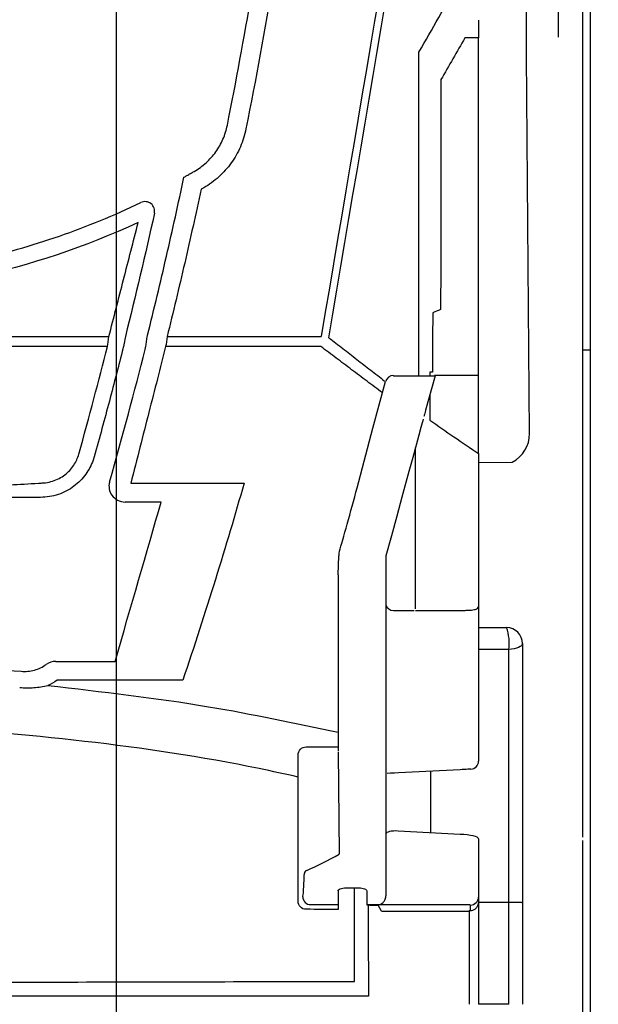
# Model space of a CAD drawing. Units: millimetres. Extents: x -3402 to 8400, y -2 to 6340.
# Drawn here: x 1500 to 1537, y 4060 to 4121 of the extents above; entities that cross this region are included whole.
import ezdxf
from ezdxf.enums import TextEntityAlignment as Align

# ---------------------------------------------------------------- set-up
doc = ezdxf.new("R2010")
doc.units = ezdxf.units.MM
doc.header["$MEASUREMENT"] = 0
for name, color, linetype, lineweight in [('2DE_OBJ_LAMEL-APP', 130, 'Continuous', 25), ('2DE_OBJ_Lamel-DISTR', 255, 'Continuous', 18), ('2DE_TXTNUM', 11, 'Continuous', 9)]:
    doc.layers.add(name, color=color, linetype=linetype, lineweight=lineweight)
doc.layers.add('2DE_TXTPAR', color=41, linetype='Continuous')
doc.layers.add('LAM_MONT', color=1, linetype='Continuous', plot=False)
doc.styles.add('CP_ATTR', font='ARIAL.TTF')
doc.styles.add('CP_ELATT', font='ARIAL.TTF')

# ---------------------------------------------------------------- blocks, each defined once
blk = doc.blocks.new('2dlam_73-81660-07_awrsfp')
at = {"layer": 'LAM_MONT'}
blk.add_lwpolyline([(0, -332.369), (0, -457.369), (60, -457.369), (60, -332.369)], dxfattribs=at)
at = {"linetype": 'ByBlock', "style": 'CP_ATTR', "flags": 9}
for tag, p in [('NAME', (-0.092, -0.018)), ('NUMBER', (-0.092, -0.018)), ('GROUP', (-0.092, -0.018)), ('ARTICLE', (-0.092, -0.018)), ('TEMPERATURE', (-0.092, -0.018)), ('FLOW', (-0.092, -0.018)), ('CHARACTER', (-0.092, -0.018)), ('PRODUCT-TYPE', (-0.092, -0.019)), ('ORDER-NO', (-0.092, -0.019)), ('PRODUCER', (-0.092, -0.019)), ('PN', (-0.091, -0.018)), ('OTHER', (-0.091, -0.018)), ('DN', (-0.091, -0.019)), ('VOLTAGE', (-0.091, -0.019)), ('POWER', (-0.091, -0.019))]:
    blk.add_attdef(tag, text='', height=0.00005, dxfattribs=at).set_placement(p, align=Align.MIDDLE_LEFT)
blk = doc.blocks.new('2dapa_ars26v_apa-04_f6p1x6k')
for p, q in [((49.5, 276.878), (49.5, -240.122)), ((49, 89.247), (49, -85.651)), ((47.5, -35.516), (47.5, 83.978)), ((49.5, 54.878), (49.5, -55.122)), ((45.5, -36.679), (45.5, 15.576)), ((45.7, -60.367), (45.5, -36.679)), ((49, -55.122), (49.5, -55.122)), ((37.163, -56.725), (37.176, -56.743)), ((37.176, -56.743), (37.203, -56.743)), ((37.203, -56.743), (39.776, -56.743)), ((39.776, -56.743), (39.188, -58.897)), ((39.781, -56.725), (39.776, -56.743)), ((35.882, -60.022), (36.68, -57.094)), ((39.035, -59.461), (39.006, -59.566)), ((34.895, -63.754), (35.882, -60.022)), ((42.5, -61.244), (42.5, -60.25)), ((42.5, -61.613), (42.5, -80.886)), ((42.501, -62.183), (44.612, -62.146)), ((38.141, -62.739), (37.702, -64.347)), ((33.7, -69.223), (33.748, -68.022)), ((33.748, -68.022), (33.761, -68.022)), ((36.7, -68.019), (36.7, -89.32)), ((33.7, -69.223), (33.7, -80.261)), ((37.165, -71.45), (38.459, -71.45)), ((33.7, -80.323), (33.772, -86.694)), ((41.35, -81.421), (37.481, -81.624)), ((41.342, -85.473), (37.472, -85.27)), ((42.5, -85.758), (42.5, -89.737)), ((34.2, -88.83), (35, -88.83)), ((33.7, -89.008), (33.7, -90.174)), ((35.5, -89.008), (35.5, -89.879)), ((31.989, -89.879), (33.7, -89.879)), ((35.5, -89.879), (36.2, -89.879)), ((35.5, -89.879), (35.5, -89.889)), ((41.324, -89.886), (36.2, -89.882)), ((36.416, -90.295), (36.223, -89.908)), ((42, -90.242), (42, -89.9)), ((36.416, -90.295), (41.904, -90.295)), ((41.928, -90.247), (41.904, -90.295)), ((49, -95.622), (49, -273.712))]:
    blk.add_line(p, q)
at = {"flags": 128}
for points in [[(39.006, -59.566), (38.973, -59.686), (38.891, -59.989), (38.761, -60.464), (38.589, -61.096), (38.379, -61.864), (38.141, -62.739)], [(37.702, -64.347), (37.376, -65.542), (37.042, -66.769), (36.7, -68.022)], [(45.25, -73.522), (45.234, -73.588), (45.186, -73.652), (45.109, -73.712), (45.004, -73.765), (44.875, -73.811), (44.726, -73.848), (44.562, -73.874), (44.388, -73.889)], [(42.026, -81.386), (42.013, -81.386), (41.975, -81.388), (41.913, -81.392), (41.83, -81.396), (41.727, -81.401), (41.611, -81.408), (41.483, -81.414), (41.35, -81.421)], [(37.481, -81.624), (37.234, -81.637), (36.997, -81.649), (36.78, -81.661), (36.768, -81.661)]]:
    blk.add_lwpolyline(points, dxfattribs=at)
for centre, radius, start, end in [((43.7, -60.367), 2, 297.12793, 359.99759), ((37.184, -70.946), 0.505, 196.20923, 267.84375), ((44.25, -73.522), 1, 0, 90), ((41.793, -73.461), 2.629, 350.61847, 20.90805), ((42, -80.886), 0.5, 273, 0), ((31.819, -87.952), 0.23, 110.56227, 170.57701), ((31.989, -89.379), 0.5, 180.13617, 269.9788), ((42, -89.4), 0.5, 269.99491, 359.9957)]:
    blk.add_arc(centre, radius, start, end)
for centre, major_axis, ratio, start_param, end_param in [((37.163, -57.225), (0.304, -0.397), 0.999759, 2.489437, 3.793748), ((34.5, -65.022), (0.818, 3), 0.01684, 3.595619, 5.153315), ((33.791, -65.022), (0.03, 3), 0.017454, 3.141769, 3.591201), ((-67.862, -64.451), (200.454, -3.503), 0.030233, 5.272479, 5.289048), ((37.5, -85.522), (0.8, -0.075), 0.31001, 1.634928, 3.170818), ((41.3, -85.721), (1.2, -0.038), 0.20813, 0.006651, 1.542541), ((32.748, -74.705), (12.557, 12.557), 0.57735, 4.1191, 4.259517), ((41.3, -89.9), (0.7, 0), 0.019954, 0, 1.53589)]:
    blk.add_ellipse(centre, major_axis=major_axis, ratio=ratio, start_param=start_param, end_param=end_param)
for points, knots in [([(33.241, 34.586), (33.604, 28.238), (33.765, 21.886), (33.705, 12.353), (33.634, 9.173), (33.392, 2.822), (33.221, -0.35), (32.778, -6.687), (32.506, -9.852), (31.861, -16.175), (31.489, -19.333), (30.222, -28.778), (29.178, -35.042), (27.936, -41.276)], [0, 0, 0, 0, 0.25, 0.25, 0.375, 0.375, 0.5, 0.5, 0.625, 0.625, 0.75, 0.75, 1, 1, 1, 1]), ([(42.5, -34.459), (42.5, -34.459), (42.5, -34.485), (42.5, -34.588), (42.5, -34.664), (42.5, -34.816), (42.5, -34.871), (42.5, -34.993), (42.5, -35.059), (42.5, -35.267), (42.5, -35.42), (42.5, -35.57)], [0, 0, 0, 0, 0.25, 0.25, 0.5, 0.5, 0.625, 0.625, 0.75, 0.75, 1, 1, 1, 1]), ([(42.5, -35.57), (42.443, -35.57), (42.387, -35.57), (42.33, -35.57), (42.101, -35.57), (41.872, -35.571), (41.644, -35.571)], [0, 0, 0, 0, 0.0001939193, 0.0001939193, 0.0001939193, 0.0009819557, 0.0009819557, 0.0009819557, 0.0009819557]), ([(38.767, -39.262), (38.768, -38.748), (38.769, -38.233), (38.769, -37.718), (38.77, -37.299), (38.77, -36.88), (38.771, -36.462)], [0, 0, 0, 0, 0.001559455, 0.001559455, 0.001559455, 0.002827576, 0.002827576, 0.002827576, 0.002827576]), ([(38.752, -56.725), (38.753, -55.734), (38.757, -50.076), (38.762, -44.253), (38.767, -39.422), (38.767, -39.262)], [0, 0, 0, 0, 0.170486, 0.972596, 1, 1, 1, 1]), ([(24.695, -43.935), (24.961, -43.781), (25.208, -43.601), (25.664, -43.188), (25.867, -42.96), (26.221, -42.466), (26.374, -42.197), (26.618, -41.636), (26.709, -41.345), (26.769, -41.043)], [0, 0, 0, 0, 0.25, 0.25, 0.5, 0.5, 0.75, 0.75, 1, 1, 1, 1]), ([(27.936, -41.276), (27.859, -41.661), (27.741, -42.037), (27.428, -42.754), (27.236, -43.091), (26.783, -43.723), (26.519, -44.018), (25.943, -44.538), (25.63, -44.767), (25.289, -44.963)], [0, 0, 0, 0, 0.25, 0.25, 0.5, 0.5, 0.75, 0.75, 1, 1, 1, 1]), ([(21.776, -54.188), (22.184, -52.546), (22.578, -50.901), (23.337, -47.605), (23.701, -45.953), (24.054, -44.298)], [0, 0, 0, 0, 0.5, 0.5, 1, 1, 1, 1]), ([(24.054, -44.298), (24.115, -44.264), (24.177, -44.229), (24.238, -44.195), (24.276, -44.173), (24.314, -44.152), (24.352, -44.13), (24.39, -44.109), (24.428, -44.087), (24.467, -44.065), (24.505, -44.044), (24.543, -44.022), (24.581, -44), (24.619, -43.978), (24.657, -43.957), (24.695, -43.935)], [0, 0, 0, 0, 0.0002109834, 0.0002109834, 0.0002109834, 0.0003425158, 0.0003425158, 0.0003425158, 0.0004740479, 0.0004740479, 0.0004740479, 0.0006055797, 0.0006055797, 0.0006055797, 0.000737111, 0.000737111, 0.000737111, 0.000737111]), ([(25.126, -45.057), (24.795, -46.601), (24.452, -48.141), (23.742, -51.217), (23.373, -52.752), (22.996, -54.284)], [0, 0, 0, 0, 0.5, 0.5, 1, 1, 1, 1]), ([(-21.358, -45.89), (-19.685, -46.689), (-17.978, -47.389), (-14.497, -48.595), (-12.724, -49.102), (-10.012, -49.714), (-9.103, -49.892), (-7.286, -50.196), (-6.377, -50.323), (-3.644, -50.626), (-1.818, -50.726), (1.844, -50.725), (3.68, -50.624), (6.441, -50.315), (7.359, -50.185), (9.177, -49.878), (10.078, -49.7), (12.76, -49.091), (14.52, -48.588), (17.982, -47.387), (19.685, -46.689), (21.358, -45.89)], [0, 0, 0, 0, 0.125, 0.125, 0.25, 0.25, 0.3125, 0.3125, 0.375, 0.375, 0.5, 0.5, 0.625, 0.625, 0.6875, 0.6875, 0.75, 0.75, 0.875, 0.875, 1, 1, 1, 1]), ([(22.202, -46.563), (22.226, -46.453), (22.219, -46.338), (22.144, -46.126), (22.077, -46.032), (21.903, -45.893), (21.795, -45.849), (21.573, -45.823), (21.46, -45.842), (21.358, -45.89)], [0, 0, 0, 0, 0.25, 0.25, 0.5, 0.5, 0.75, 0.75, 1, 1, 1, 1]), ([(21.185, -47.139), (17.857, -48.672), (14.418, -49.823), (9.985, -50.797), (9.091, -50.969), (7.291, -51.264), (6.381, -51.388), (3.646, -51.685), (1.827, -51.783), (-3.613, -51.784), (-7.22, -51.4), (-12.599, -50.225), (-14.363, -49.738), (-17.823, -48.579), (-19.52, -47.906), (-21.186, -47.139)], [0, 0, 0, 0, 0.25, 0.25, 0.3125, 0.3125, 0.375, 0.375, 0.5, 0.5, 0.75, 0.75, 0.875, 0.875, 1, 1, 1, 1]), ([(19.351, -54.285), (19.658, -53.095), (19.962, -51.903), (20.574, -49.521), (20.879, -48.33), (21.185, -47.139)], [0, 0, 0, 0, 0.5, 0.5, 1, 1, 1, 1]), ([(-19.351, -54.286), (-16.13, -54.287), (-12.906, -54.287), (-6.453, -54.287), (-3.221, -54.288), (6.466, -54.287), (12.913, -54.286), (19.351, -54.285)], [0, 0, 0, 0, 0.25, 0.25, 0.5, 0.5, 1, 1, 1, 1]), ([(19.262, -54.91), (12.854, -54.912), (6.436, -54.913), (-3.206, -54.913), (-6.423, -54.913), (-12.847, -54.912), (-16.056, -54.912), (-19.262, -54.911)], [0, 0, 0, 0, 0.5, 0.5, 0.75, 0.75, 1, 1, 1, 1]), ([(20.186, -55.224), (19.914, -56.296), (19.627, -57.402), (19.022, -59.676), (18.708, -60.844), (18.362, -62.037)], [0, 0, 0, 0, 0.5, 0.5, 1, 1, 1, 1]), ([(20.266, -54.91), (20.243, -55.001), (20.219, -55.092), (20.196, -55.184), (20.193, -55.197), (20.189, -55.211), (20.186, -55.224)], [0, 0, 0, 0, 0.0003793433, 0.0003793433, 0.0003793433, 0.0004353286, 0.0004353286, 0.0004353286, 0.0004353286]), ([(22.907, -54.909), (22.568, -56.236), (22.216, -57.615), (21.487, -60.477), (21.111, -61.956), (20.725, -63.478)], [0, 0, 0, 0, 0.5, 0.5, 1, 1, 1, 1]), ([(39.451, -57.936), (39.451, -57.968), (39.451, -58.495), (39.451, -59.021), (39.451, -59.515)], [0, 0, 0, 0, 0.061628, 1, 1, 1, 1]), ([(39.188, -58.897), (39.17, -58.966), (39.114, -59.168), (39.094, -59.243), (39.081, -59.292)], [0, 0, 0, 0, 0.342768, 1, 1, 1, 1]), ([(11.366, -63.68), (12.557, -63.61), (13.749, -63.541), (15.015, -63.467), (15.089, -63.463), (15.238, -63.454), (15.312, -63.449), (15.534, -63.421), (15.682, -63.389), (15.966, -63.299), (16.101, -63.243), (16.357, -63.11), (16.479, -63.031), (16.704, -62.859), (16.806, -62.766), (16.991, -62.567), (17.075, -62.46), (17.295, -62.129), (17.399, -61.896), (17.467, -61.654)], [0, 0, 0, 0, 0.5, 0.5, 0.53125, 0.53125, 0.5625, 0.5625, 0.625, 0.625, 0.6875, 0.6875, 0.75, 0.75, 0.8125, 0.8125, 0.875, 0.875, 1, 1, 1, 1]), ([(38.559, -71.35), (38.558, -70.627), (38.557, -68.151), (38.555, -64.71), (38.553, -62.185), (38.552, -61.23)], [0, 0, 0, 0, 0.203887, 0.698759, 1, 1, 1, 1]), ([(18.362, -62.037), (18.253, -62.343), (18.101, -62.64), (17.801, -63.053), (17.688, -63.187), (17.442, -63.437), (17.309, -63.554), (17.019, -63.77), (16.862, -63.87), (16.535, -64.042), (16.364, -64.116), (16.005, -64.237), (15.819, -64.283), (15.444, -64.344), (15.255, -64.36), (15.062, -64.36)], [0, 0, 0, 0, 0.25, 0.25, 0.375, 0.375, 0.5, 0.5, 0.625, 0.625, 0.75, 0.75, 0.875, 0.875, 1, 1, 1, 1]), ([(19.393, -63.397), (19.313, -63.681), (19.366, -63.984), (19.63, -64.35), (19.749, -64.457), (20.035, -64.608), (20.201, -64.653), (20.374, -64.653)], [0, 0, 0, 0, 0.5, 0.5, 0.75, 0.75, 1, 1, 1, 1]), ([(27.813, -63.478), (27.264, -65.431), (26.66, -67.446), (25.377, -71.572), (24.699, -73.679), (23.976, -75.818)], [0, 0, 0, 0, 0.5, 0.5, 1, 1, 1, 1]), ([(22.624, -64.652), (22.222, -64.652), (21.819, -64.653), (21.416, -64.653), (21.069, -64.653), (20.721, -64.653), (20.374, -64.653)], [0, 0, 0, 0, 0.001211409, 0.001211409, 0.001211409, 0.002256315, 0.002256315, 0.002256315, 0.002256315]), ([(41.342, -71.442), (41.432, -71.442), (41.52, -71.441), (41.69, -71.438), (41.773, -71.435), (41.925, -71.428), (41.995, -71.423), (42.122, -71.411), (42.178, -71.403), (42.325, -71.374), (42.393, -71.348), (42.481, -71.279), (42.5, -71.237), (42.5, -71.189)], [0, 0, 0, 0, 0.125, 0.125, 0.25, 0.25, 0.375, 0.375, 0.5, 0.5, 0.75, 0.75, 1, 1, 1, 1]), ([(44.397, -89.742), (44.397, -87.036), (44.396, -84.361), (44.393, -80.395), (44.392, -79.08), (44.39, -76.468), (44.389, -75.169), (44.388, -73.889)], [0, 0, 0, 0, 0.5, 0.5, 0.75, 0.75, 1, 1, 1, 1]), ([(45.25, -73.522), (45.25, -74.832), (45.25, -76.163), (45.25, -78.838), (45.25, -80.184), (45.25, -84.247), (45.25, -86.987), (45.25, -89.759)], [0, 0, 0, 0, 0.25, 0.25, 0.5, 0.5, 1, 1, 1, 1]), ([(-13.858, -75.257), (-11.558, -75.05), (-9.253, -74.894), (-4.631, -74.686), (-2.314, -74.634), (2.315, -74.634), (4.632, -74.686), (9.253, -74.894), (11.558, -75.05), (13.857, -75.257)], [0, 0, 0, 0, 0.25, 0.25, 0.5, 0.5, 0.75, 0.75, 1, 1, 1, 1]), ([(16.02, -74.634), (16.381, -74.634), (16.741, -74.634), (17.101, -74.634), (17.6, -74.634), (18.098, -74.634), (18.596, -74.634), (18.977, -74.634), (19.359, -74.634), (19.741, -74.634)], [0, 0, 0, 0, 0.001082485, 0.001082485, 0.001082485, 0.002579793, 0.002579793, 0.002579793, 0.003726803, 0.003726803, 0.003726803, 0.003726803]), ([(13.857, -75.257), (13.997, -75.27), (14.136, -75.27), (14.415, -75.245), (14.554, -75.219), (14.955, -75.109), (15.209, -74.986), (15.433, -74.824)], [0, 0, 0, 0, 0.25, 0.25, 0.5, 0.5, 1, 1, 1, 1]), ([(13.767, -76.268), (14.062, -76.294), (14.357, -76.298), (14.948, -76.259), (15.242, -76.216), (15.531, -76.147)], [0, 0, 0, 0, 0.5, 0.5, 1, 1, 1, 1]), ([(15.531, -76.147), (18.902, -76.532), (25.033, -77.231), (31.009, -78.504), (33.7, -79.078)], [0, 0, 0, 0, 0.549818, 1, 1, 1, 1]), ([(31.2, -81.881), (30.385, -81.701), (25.987, -80.729), (17.828, -79.535), (8.196, -78.704), (2.228, -78.629), (0, -78.601)], [0, 0, 0, 0, 0.080249, 0.433414, 0.788417, 1, 1, 1, 1]), ([(31.2, -80.495), (31.2, -80.366), (31.252, -80.237), (31.437, -80.05), (31.569, -79.994), (31.702, -79.994)], [0, 0, 0, 0, 0.5, 0.5, 1, 1, 1, 1]), ([(31.2, -89.67), (31.2, -88.12), (31.2, -86.578), (31.2, -83.515), (31.2, -81.998), (31.2, -80.495)], [0, 0, 0, 0, 0.5, 0.5, 1, 1, 1, 1]), ([(39.5, -81.518), (39.5, -81.579), (39.5, -81.804), (39.5, -82.312), (39.5, -83.057), (39.5, -83.836), (39.5, -84.549), (39.5, -85.102), (39.5, -85.294), (39.5, -85.376)], [0, 0, 0, 0, 0.061121, 0.225164, 0.388869, 0.552268, 0.715523, 0.87886, 1, 1, 1, 1]), ([(31.489, -89.38), (31.507, -89.362), (31.525, -89.228), (31.551, -88.862), (31.559, -88.712), (31.576, -88.354), (31.584, -88.148), (31.592, -87.915)], [0, 0, 0, 0, 0.5, 0.5, 0.75, 0.75, 1, 1, 1, 1]), ([(33.7, -89.008), (33.7, -88.963), (33.753, -88.918), (33.937, -88.85), (34.067, -88.83), (34.2, -88.83)], [0, 0, 0, 0, 0.5, 0.5, 1, 1, 1, 1]), ([(35, -88.83), (35.133, -88.83), (35.263, -88.85), (35.447, -88.917), (35.5, -88.963), (35.5, -89.008)], [0, 0, 0, 0, 0.5, 0.5, 1, 1, 1, 1]), ([(36.267, -89.875), (36.355, -89.859), (36.438, -89.819), (36.558, -89.703), (36.596, -89.656), (36.648, -89.557), (36.664, -89.52), (36.69, -89.431), (36.7, -89.378), (36.7, -89.32)], [0, 0, 0, 0, 0.5, 0.5, 0.75, 0.75, 0.875, 0.875, 1, 1, 1, 1]), ([(31.698, -90.171), (31.566, -90.17), (31.437, -90.116), (31.254, -89.931), (31.2, -89.802), (31.2, -89.67)], [0, 0, 0, 0, 0.5, 0.5, 1, 1, 1, 1]), ([(35.5, -89.889), (35.5, -89.891), (35.515, -89.893), (35.578, -89.897), (35.625, -89.899), (35.81, -89.904), (35.998, -89.906), (36.223, -89.908)], [0, 0, 0, 0, 0.25, 0.25, 0.5, 0.5, 1, 1, 1, 1]), ([(42, -90.242), (42.036, -90.241), (42.085, -90.236), (42.195, -90.203), (42.255, -90.174), (42.362, -90.09), (42.408, -90.035), (42.474, -89.911), (42.494, -89.842), (42.499, -89.772)], [0, 0, 0, 0, 0.25, 0.25, 0.5, 0.5, 0.75, 0.75, 1, 1, 1, 1]), ([(45.25, -89.759), (45.25, -89.757), (45.229, -89.755), (45.146, -89.751), (45.086, -89.75), (44.853, -89.745), (44.635, -89.743), (44.397, -89.742)], [0, 0, 0, 0, 0.25, 0.25, 0.5, 0.5, 1, 1, 1, 1]), ([(34.725, -94.685), (34.725, -94.596), (34.725, -94.506), (34.725, -94.417), (34.725, -94.326), (34.726, -94.235), (34.726, -94.144)], [0, 0, 0, 0, 0.0002677225, 0.0002677225, 0.0002677225, 0.0005421885, 0.0005421885, 0.0005421885, 0.0005421885]), ([(35.599, -94.077), (35.599, -94.169), (35.599, -94.261), (35.599, -94.353), (35.6, -94.775), (35.6, -95.197), (35.6, -95.619)], [0, 0, 0, 0, 0.000276656, 0.000276656, 0.000276656, 0.001545297, 0.001545297, 0.001545297, 0.001545297]), ([(0, -94.753), (5.804, -94.75), (11.603, -94.739), (20.293, -94.719), (23.186, -94.712), (28.962, -94.698), (31.846, -94.692), (34.725, -94.685)], [0, 0, 0, 0, 0.5, 0.5, 0.75, 0.75, 1, 1, 1, 1]), ([(35.601, -95.622), (32.649, -95.622), (29.695, -95.622), (23.776, -95.622), (20.811, -95.622), (11.9, -95.622), (5.952, -95.622), (0, -95.622)], [0, 0, 0, 0, 0.25, 0.25, 0.5, 0.5, 1, 1, 1, 1])]:
    blk.add_open_spline(points, degree=3, knots=knots)
for points, degree in [([(40.988, -5.628), (38.148, -21.842), (35.371, -38.065), (32.649, -54.283)], 3), ([(33.131, -54.355), (35.798, -38.425), (38.519, -22.489), (41.297, -6.563)], 3), ([(38.771, -36.462), (39.597, -35.02), (40.425, -33.576), (41.254, -32.129)], 3), ([(26.769, -41.043), (27.316, -38.302), (27.823, -35.553), (28.294, -32.797)], 3), ([(41.644, -35.571), (41.144, -36.443), (40.643, -37.314), (40.144, -38.185)], 3), ([(42.5, -56.725), (42.5, -49.681), (42.5, -42.629), (42.5, -35.57)], 3), ([(40.144, -38.185), (40.138, -42.991), (40.132, -47.795), (40.126, -52.596)], 3), ([(25.289, -44.963), (25.235, -44.995), (25.181, -45.026), (25.126, -45.057)], 3), ([(22.202, -46.563), (21.63, -49.145), (21.023, -51.72), (20.382, -54.285)], 3), ([(39.628, -52.791), (39.627, -54.03), (39.625, -55.268), (39.624, -56.506)], 3), ([(40.126, -52.596), (39.96, -52.661), (39.794, -52.726), (39.628, -52.791)], 3), ([(19.262, -54.91), (19.289, -54.74), (19.32, -54.518), (19.351, -54.285)], 3), ([(20.382, -54.285), (20.372, -54.344), (20.361, -54.403), (20.351, -54.46)], 3), ([(21.665, -54.91), (21.691, -54.74), (21.722, -54.517), (21.752, -54.285)], 3), ([(21.752, -54.285), (21.76, -54.252), (21.768, -54.22), (21.776, -54.188)], 3), ([(22.996, -54.284), (22.966, -54.518), (22.935, -54.739), (22.907, -54.909)], 3), ([(22.996, -54.284), (26.216, -54.284), (29.434, -54.284), (32.649, -54.283)], 3), ([(20.351, -54.46), (20.32, -54.628), (20.291, -54.785), (20.266, -54.91)], 3), ([(33.131, -54.355), (36.62, -57.07)], 1), ([(17.467, -61.654), (18.129, -59.283), (18.725, -57.034), (19.262, -54.91)], 3), ([(19.393, -63.397), (20.226, -60.465), (20.966, -57.682), (21.618, -55.1)], 3), ([(21.618, -55.1), (21.634, -55.037), (21.649, -54.973), (21.665, -54.91)], 3), ([(32.62, -54.907), (29.385, -54.908), (26.147, -54.909), (22.907, -54.909)], 3), ([(36.485, -57.81), (32.62, -54.907)], 1), ([(39.624, -56.506), (39.566, -56.507), (39.508, -56.508), (39.45, -56.51)], 3), ([(39.45, -56.51), (39.45, -56.582), (39.45, -56.654), (39.45, -56.725)], 3), ([(42.5, -56.725), (39.733, -56.725)], 1), ([(42.5, -61.613), (42.5, -59.984), (42.5, -58.355), (42.5, -56.725)], 3), ([(39.451, -59.515), (40.45, -60.22), (41.466, -60.92), (42.5, -61.613)], 3), ([(20.725, -63.478), (23.09, -63.478), (25.453, -63.478), (27.813, -63.478)], 3), ([(15.062, -64.36), (5.028, -64.36), (-5.028, -64.36), (-15.063, -64.36)], 3), ([(19.741, -74.634), (20.739, -71.177), (21.706, -67.832), (22.624, -64.652)], 3), ([(42.5, -72.522), (43.083, -72.522), (43.667, -72.522), (44.25, -72.522)], 3), ([(44.388, -73.889), (43.759, -73.889), (43.129, -73.889), (42.5, -73.889)], 3), ([(16.02, -74.634), (15.809, -74.634), (15.602, -74.702), (15.433, -74.824)], 3), ([(16.106, -75.818), (15.925, -75.946), (15.732, -76.056), (15.531, -76.147)], 3), ([(23.976, -75.818), (21.355, -75.818), (18.732, -75.818), (16.106, -75.818)], 3), ([(31.702, -79.994), (32.368, -79.994), (33.034, -79.994), (33.7, -79.994)], 3), ([(49, -85.859), (49, -89.083), (49, -92.345), (49, -95.614)], 3), ([(33.773, -86.719), (33.772, -86.711), (33.772, -86.703), (33.772, -86.694)], 3), ([(34.729, -90.64), (34.728, -88.83)], 1), ([(35.596, -89.897), (35.597, -90.545)], 1), ([(42.499, -89.772), (42.497, -91.881), (42.496, -94.001), (42.496, -96.122)], 3), ([(42.5, -89.737), (42.5, -89.749), (42.499, -89.76), (42.499, -89.772)], 3), ([(44.397, -89.742), (43.765, -89.74), (43.133, -89.739), (42.5, -89.737)], 3), ([(44.398, -96.122), (44.398, -93.976), (44.398, -91.85), (44.397, -89.742)], 3), ([(45.25, -89.759), (45.25, -91.862), (45.25, -93.982), (45.25, -96.122)], 3), ([(33.7, -90.174), (33.033, -90.173), (32.365, -90.172), (31.698, -90.171)], 3), ([(34.726, -94.144), (34.728, -92.975), (34.729, -91.807), (34.729, -90.64)], 3), ([(35.597, -90.545), (35.598, -91.721), (35.598, -92.898), (35.599, -94.077)], 3), ([(41.925, -96.122), (41.925, -94.159), (41.926, -92.201), (41.928, -90.247)], 3), ([(41.928, -90.247), (41.928, -90.245), (41.953, -90.244), (42, -90.242)], 3), ([(35.6, -95.619), (35.6, -95.621), (35.6, -95.622), (35.601, -95.622)], 3), ([(42.496, -96.122), (42.497, -96.122), (42.499, -96.122), (42.5, -96.122)], 3), ([(44.398, -96.122), (43.766, -96.122), (43.133, -96.122), (42.5, -96.122)], 3), ([(49, -95.622), (49, -95.622), (49, -95.622), (49, -95.622)], 3)]:
    blk.add_open_spline(points, degree=degree)
at = {"linetype": 'ByBlock', "style": 'CP_ATTR', "flags": 9}
for tag, p in [('NAME', (-0.092, -0.018)), ('NUMBER', (-0.092, -0.018)), ('GROUP', (-0.092, -0.018)), ('ARTICLE', (-0.092, -0.018)), ('TEMPERATURE', (-0.092, -0.018)), ('FLOW', (-0.092, -0.018)), ('CHARACTER', (-0.092, -0.018)), ('ORDER-NO', (-0.092, -0.019)), ('PRODUCER', (-0.092, -0.019)), ('CURRENT', (-0.092, -0.019)), ('PN', (-0.091, -0.018)), ('OTHER', (-0.091, -0.018)), ('DN', (-0.091, -0.019)), ('VOLTAGE', (-0.091, -0.019)), ('POWER', (-0.091, -0.019))]:
    blk.add_attdef(tag, text='', height=0.00005, dxfattribs=at).set_placement(p, align=Align.MIDDLE_LEFT)
at = {"layer": '2DE_TXTNUM', "linetype": 'ByBlock', "style": 'CP_ELATT', "width": 0.8, "flags": 8}
blk.add_attdef('TAG', text='', height=10, dxfattribs=at).set_placement((0, 261.254), align=Align.CENTER)
at = {"layer": '2DE_TXTPAR', "linetype": 'ByBlock', "style": 'CP_ATTR', "flags": 8}
blk.add_attdef('PRODUCT-TYPE', text='', height=7, dxfattribs=at).set_placement((0, 92), align=Align.CENTER)

msp = doc.modelspace()

# ---------------------------------------------------------------- block references
at = {"layer": '2DE_OBJ_LAMEL-APP'}
msp.add_blockref('2dapa_ars26v_apa-04_f6p1x6k', (1486.648, 4155.801), dxfattribs=at)
at = {"layer": '2DE_OBJ_Lamel-DISTR'}
msp.add_blockref('2dlam_73-81660-07_awrsfp', (1506.448, 4458.17), dxfattribs=at)

doc.saveas('drawing.dxf')
